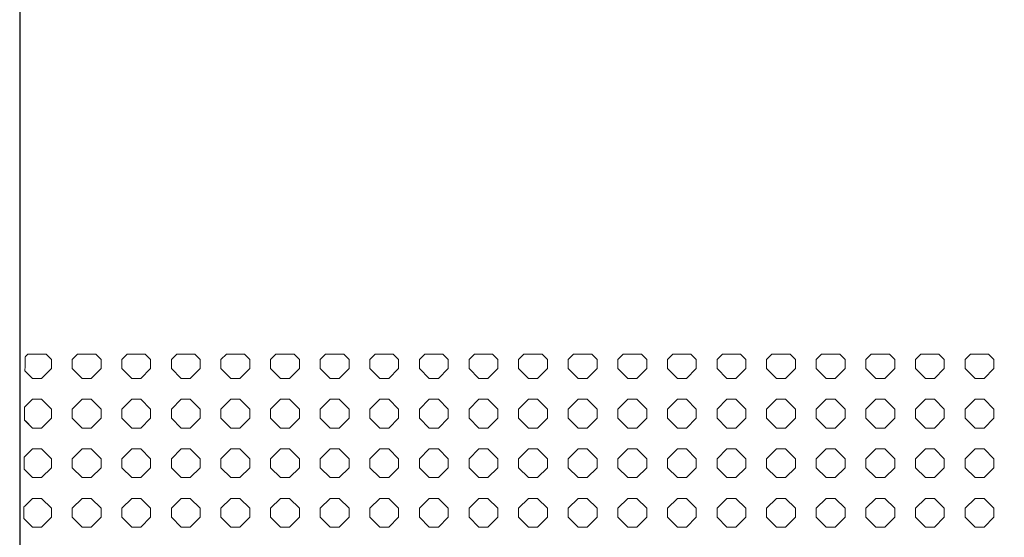
# Model space of a CAD drawing. Units: inches. Extents: x -350 to 1585, y -2930 to 0.
# Drawn here: x -350 to -9, y -2759 to -2580 of the extents above; entities that cross this region are included whole.
import ezdxf

# ---------------------------------------------------------------- set-up
doc = ezdxf.new("R2010")
doc.units = ezdxf.units.IN
doc.header["$MEASUREMENT"] = 0
doc.layers.add('PATTERN', color=7, linetype='Continuous', lineweight=0)

# ---------------------------------------------------------------- blocks, each defined once
blk = doc.blocks.new('Pattern tavolo quadrato semplificato')
at = {"layer": 'PATTERN'}
for p, q in [((-347.15, -2695.62), (-348, -2696.47)), ((-340.85, -2695.62), (-347.15, -2695.62)), ((-339, -2697.47), (-340.85, -2695.62)), ((-329.95, -2695.62), (-331.8, -2697.47)), ((-323.65, -2695.62), (-329.95, -2695.62)), ((-321.8, -2697.47), (-323.65, -2695.62)), ((-312.75, -2695.62), (-314.6, -2697.47)), ((-306.45, -2695.62), (-312.75, -2695.62)), ((-304.6, -2697.47), (-306.45, -2695.62)), ((-295.55, -2695.62), (-297.4, -2697.47)), ((-289.25, -2695.62), (-295.55, -2695.62)), ((-287.4, -2697.47), (-289.25, -2695.62)), ((-278.35, -2695.62), (-280.2, -2697.47)), ((-272.05, -2695.62), (-278.35, -2695.62)), ((-270.2, -2697.47), (-272.05, -2695.62)), ((-261.15, -2695.62), (-263, -2697.47)), ((-254.85, -2695.62), (-261.15, -2695.62)), ((-253, -2697.47), (-254.85, -2695.62)), ((-243.95, -2695.62), (-245.8, -2697.47)), ((-237.65, -2695.62), (-243.95, -2695.62)), ((-235.8, -2697.47), (-237.65, -2695.62)), ((-226.75, -2695.62), (-228.6, -2697.47)), ((-220.45, -2695.62), (-226.75, -2695.62)), ((-218.6, -2697.47), (-220.45, -2695.62)), ((-209.55, -2695.62), (-211.4, -2697.47)), ((-203.25, -2695.62), (-209.55, -2695.62)), ((-201.4, -2697.47), (-203.25, -2695.62)), ((-192.35, -2695.62), (-194.2, -2697.47)), ((-186.05, -2695.62), (-192.35, -2695.62)), ((-184.2, -2697.47), (-186.05, -2695.62)), ((-175.15, -2695.62), (-177, -2697.47)), ((-168.85, -2695.62), (-175.15, -2695.62)), ((-167, -2697.47), (-168.85, -2695.62)), ((-157.95, -2695.62), (-159.8, -2697.47)), ((-151.65, -2695.62), (-157.95, -2695.62)), ((-149.8, -2697.47), (-151.65, -2695.62)), ((-140.75, -2695.62), (-142.6, -2697.47)), ((-134.45, -2695.62), (-140.75, -2695.62)), ((-132.6, -2697.47), (-134.45, -2695.62)), ((-123.55, -2695.62), (-125.4, -2697.47)), ((-117.25, -2695.62), (-123.55, -2695.62)), ((-115.4, -2697.47), (-117.25, -2695.62)), ((-106.35, -2695.62), (-108.2, -2697.47)), ((-100.05, -2695.62), (-106.35, -2695.62)), ((-98.2, -2697.47), (-100.05, -2695.62)), ((-89.15, -2695.62), (-91, -2697.47)), ((-82.85, -2695.62), (-89.15, -2695.62)), ((-81, -2697.47), (-82.85, -2695.62)), ((-71.95, -2695.62), (-73.8, -2697.47)), ((-65.65, -2695.62), (-71.95, -2695.62)), ((-63.8, -2697.47), (-65.65, -2695.62)), ((-54.75, -2695.62), (-56.6, -2697.47)), ((-48.45, -2695.62), (-54.75, -2695.62)), ((-46.6, -2697.47), (-48.45, -2695.62)), ((-37.55, -2695.62), (-39.4, -2697.47)), ((-31.25, -2695.62), (-37.55, -2695.62)), ((-29.4, -2697.47), (-31.25, -2695.62)), ((-20.35, -2695.62), (-22.2, -2697.47)), ((-14.05, -2695.62), (-20.35, -2695.62)), ((-12.2, -2697.47), (-14.05, -2695.62)), ((-339, -2700.6), (-339, -2697.47)), ((-331.8, -2697.47), (-331.8, -2700.6)), ((-321.8, -2700.6), (-321.8, -2697.47)), ((-314.6, -2697.47), (-314.6, -2700.6)), ((-304.6, -2700.6), (-304.6, -2697.47)), ((-297.4, -2697.47), (-297.4, -2700.6)), ((-287.4, -2700.6), (-287.4, -2697.47)), ((-280.2, -2697.47), (-280.2, -2700.6)), ((-270.2, -2700.6), (-270.2, -2697.47)), ((-263, -2697.47), (-263, -2700.6)), ((-253, -2700.6), (-253, -2697.47)), ((-245.8, -2697.47), (-245.8, -2700.6)), ((-235.8, -2700.6), (-235.8, -2697.47)), ((-228.6, -2697.47), (-228.6, -2700.6)), ((-218.6, -2700.6), (-218.6, -2697.47)), ((-211.4, -2697.47), (-211.4, -2700.6)), ((-201.4, -2700.6), (-201.4, -2697.47)), ((-194.2, -2697.47), (-194.2, -2700.6)), ((-184.2, -2700.6), (-184.2, -2697.47)), ((-177, -2697.47), (-177, -2700.6)), ((-167, -2700.6), (-167, -2697.47)), ((-159.8, -2697.47), (-159.8, -2700.6)), ((-149.8, -2700.6), (-149.8, -2697.47)), ((-142.6, -2697.47), (-142.6, -2700.6)), ((-132.6, -2700.6), (-132.6, -2697.47)), ((-125.4, -2697.47), (-125.4, -2700.6)), ((-115.4, -2700.6), (-115.4, -2697.47)), ((-108.2, -2697.47), (-108.2, -2700.6)), ((-98.2, -2700.6), (-98.2, -2697.47)), ((-91, -2697.47), (-91, -2700.6)), ((-81, -2700.6), (-81, -2697.47)), ((-73.8, -2697.47), (-73.8, -2700.6)), ((-63.8, -2700.6), (-63.8, -2697.47)), ((-56.6, -2697.47), (-56.6, -2700.6)), ((-46.6, -2700.6), (-46.6, -2697.47)), ((-39.4, -2697.47), (-39.4, -2700.6)), ((-29.4, -2700.6), (-29.4, -2697.47)), ((-22.2, -2697.47), (-22.2, -2700.6)), ((-12.2, -2700.6), (-12.2, -2697.47)), ((-348.17, -2701.43), (-345.57, -2704.03)), ((-348, -2701.6), (-345.57, -2704.03)), ((-342.44, -2704.03), (-339, -2700.6)), ((-342.44, -2704.03), (-339, -2700.6)), ((-339, -2700.6), (-339, -2700.6)), ((-331.8, -2700.6), (-328.36, -2704.03)), ((-331.8, -2700.6), (-331.8, -2700.6)), ((-331.8, -2700.6), (-328.36, -2704.03)), ((-325.24, -2704.03), (-321.8, -2700.6)), ((-325.24, -2704.03), (-321.8, -2700.6)), ((-321.8, -2700.6), (-321.8, -2700.6)), ((-314.6, -2700.6), (-311.17, -2704.03)), ((-314.6, -2700.6), (-311.17, -2704.03)), ((-314.6, -2700.6), (-314.6, -2700.6)), ((-308.03, -2704.03), (-304.6, -2700.6)), ((-308.03, -2704.03), (-304.6, -2700.6)), ((-304.6, -2700.6), (-304.6, -2700.6)), ((-297.4, -2700.6), (-293.96, -2704.03)), ((-297.4, -2700.6), (-293.96, -2704.03)), ((-297.4, -2700.6), (-297.4, -2700.6)), ((-290.84, -2704.03), (-287.4, -2700.6)), ((-290.84, -2704.03), (-287.4, -2700.6)), ((-287.4, -2700.6), (-287.4, -2700.6)), ((-280.2, -2700.6), (-276.76, -2704.03)), ((-280.2, -2700.6), (-276.76, -2704.03)), ((-280.2, -2700.6), (-280.2, -2700.6)), ((-273.63, -2704.03), (-270.2, -2700.6)), ((-273.63, -2704.03), (-270.2, -2700.6)), ((-270.2, -2700.6), (-270.2, -2700.6)), ((-263, -2700.6), (-259.57, -2704.03)), ((-263, -2700.6), (-259.57, -2704.03)), ((-263, -2700.6), (-263, -2700.6)), ((-256.44, -2704.03), (-253, -2700.6)), ((-256.44, -2704.03), (-253, -2700.6)), ((-253, -2700.6), (-253, -2700.6)), ((-245.8, -2700.6), (-242.36, -2704.03)), ((-245.8, -2700.6), (-242.36, -2704.03)), ((-245.8, -2700.6), (-245.8, -2700.6)), ((-239.24, -2704.03), (-235.8, -2700.6)), ((-239.24, -2704.03), (-235.8, -2700.6)), ((-235.8, -2700.6), (-235.8, -2700.6)), ((-228.6, -2700.6), (-225.17, -2704.03)), ((-228.6, -2700.6), (-228.6, -2700.6)), ((-228.6, -2700.6), (-225.17, -2704.03)), ((-222.03, -2704.03), (-218.6, -2700.6)), ((-222.03, -2704.03), (-218.6, -2700.6)), ((-218.6, -2700.6), (-218.6, -2700.6)), ((-211.4, -2700.6), (-207.97, -2704.03)), ((-211.4, -2700.6), (-207.97, -2704.03)), ((-211.4, -2700.6), (-211.4, -2700.6)), ((-204.83, -2704.03), (-201.4, -2700.6)), ((-204.83, -2704.03), (-201.4, -2700.6)), ((-201.4, -2700.6), (-201.4, -2700.6)), ((-194.2, -2700.6), (-190.76, -2704.03)), ((-194.2, -2700.6), (-190.76, -2704.03)), ((-194.2, -2700.6), (-194.2, -2700.6)), ((-187.64, -2704.03), (-184.2, -2700.6)), ((-187.64, -2704.03), (-184.2, -2700.6)), ((-184.2, -2700.6), (-184.2, -2700.6)), ((-177, -2700.6), (-173.56, -2704.03)), ((-177, -2700.6), (-173.56, -2704.03)), ((-177, -2700.6), (-177, -2700.6)), ((-170.44, -2704.03), (-167, -2700.6)), ((-170.44, -2704.03), (-167, -2700.6)), ((-167, -2700.6), (-167, -2700.6)), ((-159.8, -2700.6), (-156.37, -2704.03)), ((-159.8, -2700.6), (-156.37, -2704.03)), ((-159.8, -2700.6), (-159.8, -2700.6)), ((-153.24, -2704.03), (-149.8, -2700.6)), ((-153.24, -2704.03), (-149.8, -2700.6)), ((-149.8, -2700.6), (-149.8, -2700.6)), ((-142.6, -2700.6), (-139.16, -2704.03)), ((-142.6, -2700.6), (-139.16, -2704.03)), ((-142.6, -2700.6), (-142.6, -2700.6)), ((-136.04, -2704.03), (-132.6, -2700.6)), ((-136.04, -2704.03), (-132.6, -2700.6)), ((-132.6, -2700.6), (-132.6, -2700.6)), ((-125.4, -2700.6), (-121.97, -2704.03)), ((-125.4, -2700.6), (-121.97, -2704.03)), ((-125.4, -2700.6), (-125.4, -2700.6)), ((-118.83, -2704.03), (-115.4, -2700.6)), ((-118.83, -2704.03), (-115.4, -2700.6)), ((-115.4, -2700.6), (-115.4, -2700.6)), ((-108.2, -2700.6), (-104.77, -2704.03)), ((-108.2, -2700.6), (-104.77, -2704.03)), ((-108.2, -2700.6), (-108.2, -2700.6)), ((-101.64, -2704.03), (-98.2, -2700.6)), ((-101.64, -2704.03), (-98.2, -2700.6)), ((-98.2, -2700.6), (-98.2, -2700.6)), ((-91, -2700.6), (-87.56, -2704.03)), ((-91, -2700.6), (-87.56, -2704.03)), ((-91, -2700.6), (-91, -2700.6)), ((-84.43, -2704.03), (-81, -2700.6)), ((-84.43, -2704.03), (-81, -2700.6)), ((-81, -2700.6), (-81, -2700.6)), ((-73.8, -2700.6), (-70.37, -2704.03)), ((-73.8, -2700.6), (-70.37, -2704.03)), ((-73.8, -2700.6), (-73.8, -2700.6)), ((-67.24, -2704.03), (-63.8, -2700.6)), ((-67.24, -2704.03), (-63.8, -2700.6)), ((-63.8, -2700.6), (-63.8, -2700.6)), ((-56.6, -2700.6), (-53.17, -2704.03)), ((-56.6, -2700.6), (-53.17, -2704.03)), ((-56.6, -2700.6), (-56.6, -2700.6)), ((-50.03, -2704.03), (-46.6, -2700.6)), ((-50.03, -2704.03), (-46.6, -2700.6)), ((-46.6, -2700.6), (-46.6, -2700.6)), ((-39.4, -2700.6), (-35.97, -2704.03)), ((-39.4, -2700.6), (-35.97, -2704.03)), ((-39.4, -2700.6), (-39.4, -2700.6)), ((-32.83, -2704.03), (-29.4, -2700.6)), ((-32.83, -2704.03), (-29.4, -2700.6)), ((-29.4, -2700.6), (-29.4, -2700.6)), ((-22.2, -2700.6), (-18.76, -2704.03)), ((-22.2, -2700.6), (-18.76, -2704.03)), ((-22.2, -2700.6), (-22.2, -2700.6)), ((-15.64, -2704.03), (-12.2, -2700.6)), ((-15.64, -2704.03), (-12.2, -2700.6)), ((-12.2, -2700.6), (-12.2, -2700.6)), ((-345.57, -2704.03), (-342.44, -2704.03)), ((-345.57, -2704.03), (-345.57, -2704.03)), ((-345.57, -2704.03), (-342.44, -2704.03)), ((-342.44, -2704.03), (-342.44, -2704.03)), ((-328.36, -2704.03), (-325.24, -2704.03)), ((-328.36, -2704.03), (-328.36, -2704.03)), ((-328.36, -2704.03), (-325.24, -2704.03)), ((-325.24, -2704.03), (-325.24, -2704.03)), ((-311.17, -2704.03), (-308.03, -2704.03)), ((-311.17, -2704.03), (-311.17, -2704.03)), ((-311.17, -2704.03), (-308.03, -2704.03)), ((-308.03, -2704.03), (-308.03, -2704.03)), ((-293.96, -2704.03), (-290.84, -2704.03)), ((-293.96, -2704.03), (-293.96, -2704.03)), ((-293.96, -2704.03), (-290.84, -2704.03)), ((-290.84, -2704.03), (-290.84, -2704.03)), ((-276.76, -2704.03), (-273.63, -2704.03)), ((-276.76, -2704.03), (-276.76, -2704.03)), ((-276.76, -2704.03), (-273.63, -2704.03)), ((-273.63, -2704.03), (-273.63, -2704.03)), ((-259.57, -2704.03), (-256.44, -2704.03)), ((-259.57, -2704.03), (-259.57, -2704.03)), ((-259.57, -2704.03), (-256.44, -2704.03)), ((-256.44, -2704.03), (-256.44, -2704.03)), ((-242.36, -2704.03), (-239.24, -2704.03)), ((-242.36, -2704.03), (-242.36, -2704.03)), ((-242.36, -2704.03), (-239.24, -2704.03)), ((-239.24, -2704.03), (-239.24, -2704.03)), ((-225.17, -2704.03), (-222.03, -2704.03)), ((-225.17, -2704.03), (-225.17, -2704.03)), ((-225.17, -2704.03), (-222.03, -2704.03)), ((-222.03, -2704.03), (-222.03, -2704.03)), ((-207.97, -2704.03), (-204.83, -2704.03)), ((-207.97, -2704.03), (-207.97, -2704.03)), ((-207.97, -2704.03), (-204.83, -2704.03)), ((-204.83, -2704.03), (-204.83, -2704.03)), ((-190.76, -2704.03), (-187.64, -2704.03)), ((-190.76, -2704.03), (-190.76, -2704.03)), ((-190.76, -2704.03), (-187.64, -2704.03)), ((-187.64, -2704.03), (-187.64, -2704.03)), ((-173.56, -2704.03), (-170.44, -2704.03)), ((-173.56, -2704.03), (-173.56, -2704.03)), ((-173.56, -2704.03), (-170.44, -2704.03)), ((-170.44, -2704.03), (-170.44, -2704.03)), ((-156.37, -2704.03), (-153.24, -2704.03)), ((-156.37, -2704.03), (-156.37, -2704.03)), ((-156.37, -2704.03), (-153.24, -2704.03)), ((-153.24, -2704.03), (-153.24, -2704.03)), ((-139.16, -2704.03), (-136.04, -2704.03)), ((-139.16, -2704.03), (-139.16, -2704.03)), ((-139.16, -2704.03), (-136.04, -2704.03)), ((-136.04, -2704.03), (-136.04, -2704.03)), ((-121.97, -2704.03), (-118.83, -2704.03)), ((-121.97, -2704.03), (-121.97, -2704.03)), ((-121.97, -2704.03), (-118.83, -2704.03)), ((-118.83, -2704.03), (-118.83, -2704.03)), ((-104.77, -2704.03), (-101.64, -2704.03)), ((-104.77, -2704.03), (-104.77, -2704.03)), ((-104.77, -2704.03), (-101.64, -2704.03)), ((-101.64, -2704.03), (-101.64, -2704.03)), ((-87.56, -2704.03), (-84.43, -2704.03)), ((-87.56, -2704.03), (-87.56, -2704.03)), ((-87.56, -2704.03), (-84.43, -2704.03)), ((-84.43, -2704.03), (-84.43, -2704.03)), ((-70.37, -2704.03), (-67.24, -2704.03)), ((-70.37, -2704.03), (-70.37, -2704.03)), ((-70.37, -2704.03), (-67.24, -2704.03)), ((-67.24, -2704.03), (-67.24, -2704.03)), ((-53.17, -2704.03), (-50.03, -2704.03)), ((-53.17, -2704.03), (-53.17, -2704.03)), ((-53.17, -2704.03), (-50.03, -2704.03)), ((-50.03, -2704.03), (-50.03, -2704.03)), ((-35.97, -2704.03), (-32.83, -2704.03)), ((-35.97, -2704.03), (-35.97, -2704.03)), ((-35.97, -2704.03), (-32.83, -2704.03)), ((-32.83, -2704.03), (-32.83, -2704.03)), ((-18.76, -2704.03), (-15.64, -2704.03)), ((-18.76, -2704.03), (-18.76, -2704.03)), ((-18.76, -2704.03), (-15.64, -2704.03)), ((-15.64, -2704.03), (-15.64, -2704.03)), ((-345.57, -2711.23), (-348, -2713.67)), ((-342.44, -2711.23), (-345.57, -2711.23)), ((-339, -2714.67), (-342.44, -2711.23)), ((-328.36, -2711.23), (-331.8, -2714.67)), ((-325.24, -2711.23), (-328.36, -2711.23)), ((-321.8, -2714.67), (-325.24, -2711.23)), ((-311.17, -2711.23), (-314.6, -2714.67)), ((-308.03, -2711.23), (-311.17, -2711.23)), ((-304.6, -2714.67), (-308.03, -2711.23)), ((-293.96, -2711.23), (-297.4, -2714.67)), ((-290.84, -2711.23), (-293.96, -2711.23)), ((-287.4, -2714.67), (-290.84, -2711.23)), ((-276.76, -2711.23), (-280.2, -2714.67)), ((-273.63, -2711.23), (-276.76, -2711.23)), ((-270.2, -2714.67), (-273.63, -2711.23)), ((-259.57, -2711.23), (-263, -2714.67)), ((-256.44, -2711.23), (-259.57, -2711.23)), ((-253, -2714.67), (-256.44, -2711.23)), ((-242.36, -2711.23), (-245.8, -2714.67)), ((-239.24, -2711.23), (-242.36, -2711.23)), ((-235.8, -2714.67), (-239.24, -2711.23)), ((-225.17, -2711.23), (-228.6, -2714.67)), ((-222.03, -2711.23), (-225.17, -2711.23)), ((-218.6, -2714.67), (-222.03, -2711.23)), ((-207.97, -2711.23), (-211.4, -2714.67)), ((-204.83, -2711.23), (-207.97, -2711.23)), ((-201.4, -2714.67), (-204.83, -2711.23)), ((-190.76, -2711.23), (-194.2, -2714.67)), ((-187.64, -2711.23), (-190.76, -2711.23)), ((-184.2, -2714.67), (-187.64, -2711.23)), ((-173.56, -2711.23), (-177, -2714.67)), ((-170.44, -2711.23), (-173.56, -2711.23)), ((-167, -2714.67), (-170.44, -2711.23)), ((-156.37, -2711.23), (-159.8, -2714.67)), ((-153.24, -2711.23), (-156.37, -2711.23)), ((-149.8, -2714.67), (-153.24, -2711.23)), ((-139.16, -2711.23), (-142.6, -2714.67)), ((-136.04, -2711.23), (-139.16, -2711.23)), ((-132.6, -2714.67), (-136.04, -2711.23)), ((-121.97, -2711.23), (-125.4, -2714.67)), ((-118.83, -2711.23), (-121.97, -2711.23)), ((-115.4, -2714.67), (-118.83, -2711.23)), ((-104.77, -2711.23), (-108.2, -2714.67)), ((-101.64, -2711.23), (-104.77, -2711.23)), ((-98.2, -2714.67), (-101.64, -2711.23)), ((-87.56, -2711.23), (-91, -2714.67)), ((-84.43, -2711.23), (-87.56, -2711.23)), ((-81, -2714.67), (-84.43, -2711.23)), ((-70.37, -2711.23), (-73.8, -2714.67)), ((-67.24, -2711.23), (-70.37, -2711.23)), ((-63.8, -2714.67), (-67.24, -2711.23)), ((-53.17, -2711.23), (-56.6, -2714.67)), ((-50.03, -2711.23), (-53.17, -2711.23)), ((-46.6, -2714.67), (-50.03, -2711.23)), ((-35.97, -2711.23), (-39.4, -2714.67)), ((-32.83, -2711.23), (-35.97, -2711.23)), ((-29.4, -2714.67), (-32.83, -2711.23)), ((-18.76, -2711.23), (-22.2, -2714.67)), ((-15.64, -2711.23), (-18.76, -2711.23)), ((-12.2, -2714.67), (-15.64, -2711.23)), ((-339, -2717.8), (-339, -2714.67)), ((-331.8, -2714.67), (-331.8, -2717.8)), ((-321.8, -2717.8), (-321.8, -2714.67)), ((-314.6, -2714.67), (-314.6, -2717.8)), ((-304.6, -2717.8), (-304.6, -2714.67)), ((-297.4, -2714.67), (-297.4, -2717.8)), ((-287.4, -2717.8), (-287.4, -2714.67)), ((-280.2, -2714.67), (-280.2, -2717.8)), ((-270.2, -2717.8), (-270.2, -2714.67)), ((-263, -2714.67), (-263, -2717.8)), ((-253, -2717.8), (-253, -2714.67)), ((-245.8, -2714.67), (-245.8, -2717.8)), ((-235.8, -2717.8), (-235.8, -2714.67)), ((-228.6, -2714.67), (-228.6, -2717.8)), ((-218.6, -2717.8), (-218.6, -2714.67)), ((-211.4, -2714.67), (-211.4, -2717.8)), ((-201.4, -2717.8), (-201.4, -2714.67)), ((-194.2, -2714.67), (-194.2, -2717.8)), ((-184.2, -2717.8), (-184.2, -2714.67)), ((-177, -2714.67), (-177, -2717.8)), ((-167, -2717.8), (-167, -2714.67)), ((-159.8, -2714.67), (-159.8, -2717.8)), ((-149.8, -2717.8), (-149.8, -2714.67)), ((-142.6, -2714.67), (-142.6, -2717.8)), ((-132.6, -2717.8), (-132.6, -2714.67)), ((-125.4, -2714.67), (-125.4, -2717.8)), ((-115.4, -2717.8), (-115.4, -2714.67)), ((-108.2, -2714.67), (-108.2, -2717.8)), ((-98.2, -2717.8), (-98.2, -2714.67)), ((-91, -2714.67), (-91, -2717.8)), ((-81, -2717.8), (-81, -2714.67)), ((-73.8, -2714.67), (-73.8, -2717.8)), ((-63.8, -2717.8), (-63.8, -2714.67)), ((-56.6, -2714.67), (-56.6, -2717.8)), ((-46.6, -2717.8), (-46.6, -2714.67)), ((-39.4, -2714.67), (-39.4, -2717.8)), ((-29.4, -2717.8), (-29.4, -2714.67)), ((-22.2, -2714.67), (-22.2, -2717.8)), ((-12.2, -2717.8), (-12.2, -2714.67)), ((-348.34, -2718.46), (-345.57, -2721.23)), ((-348, -2718.8), (-345.57, -2721.23)), ((-342.44, -2721.23), (-339, -2717.8)), ((-342.44, -2721.23), (-339, -2717.8)), ((-331.8, -2717.8), (-328.36, -2721.23)), ((-331.8, -2717.8), (-328.36, -2721.23)), ((-325.24, -2721.23), (-321.8, -2717.8)), ((-325.24, -2721.23), (-321.8, -2717.8)), ((-314.6, -2717.8), (-311.17, -2721.23)), ((-314.6, -2717.8), (-311.17, -2721.23)), ((-308.03, -2721.23), (-304.6, -2717.8)), ((-308.03, -2721.23), (-304.6, -2717.8)), ((-297.4, -2717.8), (-293.96, -2721.23)), ((-297.4, -2717.8), (-293.96, -2721.23)), ((-290.84, -2721.23), (-287.4, -2717.8)), ((-290.84, -2721.23), (-287.4, -2717.8)), ((-280.2, -2717.8), (-276.76, -2721.23)), ((-280.2, -2717.8), (-276.76, -2721.23)), ((-273.63, -2721.23), (-270.2, -2717.8)), ((-273.63, -2721.23), (-270.2, -2717.8)), ((-263, -2717.8), (-259.57, -2721.23)), ((-263, -2717.8), (-259.57, -2721.23)), ((-256.44, -2721.23), (-253, -2717.8)), ((-256.44, -2721.23), (-253, -2717.8)), ((-245.8, -2717.8), (-242.36, -2721.23)), ((-245.8, -2717.8), (-242.36, -2721.23)), ((-239.24, -2721.23), (-235.8, -2717.8)), ((-239.24, -2721.23), (-235.8, -2717.8)), ((-228.6, -2717.8), (-225.17, -2721.23)), ((-228.6, -2717.8), (-225.17, -2721.23)), ((-222.03, -2721.23), (-218.6, -2717.8)), ((-222.03, -2721.23), (-218.6, -2717.8)), ((-211.4, -2717.8), (-207.97, -2721.23)), ((-211.4, -2717.8), (-207.97, -2721.23)), ((-204.83, -2721.23), (-201.4, -2717.8)), ((-204.83, -2721.23), (-201.4, -2717.8)), ((-194.2, -2717.8), (-190.76, -2721.23)), ((-194.2, -2717.8), (-190.76, -2721.23)), ((-187.64, -2721.23), (-184.2, -2717.8)), ((-187.64, -2721.23), (-184.2, -2717.8)), ((-177, -2717.8), (-173.56, -2721.23)), ((-177, -2717.8), (-173.56, -2721.23)), ((-170.44, -2721.23), (-167, -2717.8)), ((-170.44, -2721.23), (-167, -2717.8)), ((-159.8, -2717.8), (-156.37, -2721.23)), ((-159.8, -2717.8), (-156.37, -2721.23)), ((-153.24, -2721.23), (-149.8, -2717.8)), ((-153.24, -2721.23), (-149.8, -2717.8)), ((-142.6, -2717.8), (-139.16, -2721.23)), ((-142.6, -2717.8), (-139.16, -2721.23)), ((-136.04, -2721.23), (-132.6, -2717.8)), ((-136.04, -2721.23), (-132.6, -2717.8)), ((-125.4, -2717.8), (-121.97, -2721.23)), ((-125.4, -2717.8), (-121.97, -2721.23)), ((-118.83, -2721.23), (-115.4, -2717.8)), ((-118.83, -2721.23), (-115.4, -2717.8)), ((-108.2, -2717.8), (-104.77, -2721.23)), ((-108.2, -2717.8), (-104.77, -2721.23)), ((-101.64, -2721.23), (-98.2, -2717.8)), ((-101.64, -2721.23), (-98.2, -2717.8)), ((-91, -2717.8), (-87.56, -2721.23)), ((-91, -2717.8), (-87.56, -2721.23)), ((-84.43, -2721.23), (-81, -2717.8)), ((-84.43, -2721.23), (-81, -2717.8)), ((-73.8, -2717.8), (-70.37, -2721.23)), ((-73.8, -2717.8), (-70.37, -2721.23)), ((-67.24, -2721.23), (-63.8, -2717.8)), ((-67.24, -2721.23), (-63.8, -2717.8)), ((-56.6, -2717.8), (-53.17, -2721.23)), ((-56.6, -2717.8), (-53.17, -2721.23)), ((-50.03, -2721.23), (-46.6, -2717.8)), ((-50.03, -2721.23), (-46.6, -2717.8)), ((-39.4, -2717.8), (-35.97, -2721.23)), ((-39.4, -2717.8), (-35.97, -2721.23)), ((-32.83, -2721.23), (-29.4, -2717.8)), ((-32.83, -2721.23), (-29.4, -2717.8)), ((-22.2, -2717.8), (-18.76, -2721.23)), ((-22.2, -2717.8), (-18.76, -2721.23)), ((-15.64, -2721.23), (-12.2, -2717.8)), ((-15.64, -2721.23), (-12.2, -2717.8)), ((-345.57, -2721.23), (-342.44, -2721.23)), ((-345.57, -2721.23), (-345.57, -2721.23)), ((-345.57, -2721.23), (-342.44, -2721.23)), ((-342.44, -2721.23), (-342.44, -2721.23)), ((-328.36, -2721.23), (-325.24, -2721.23)), ((-328.36, -2721.23), (-328.36, -2721.23)), ((-328.36, -2721.23), (-325.24, -2721.23)), ((-325.24, -2721.23), (-325.24, -2721.23)), ((-311.17, -2721.23), (-308.03, -2721.23)), ((-311.17, -2721.23), (-311.17, -2721.23)), ((-311.17, -2721.23), (-308.03, -2721.23)), ((-308.03, -2721.23), (-308.03, -2721.23)), ((-293.96, -2721.23), (-290.84, -2721.23)), ((-293.96, -2721.23), (-293.96, -2721.23)), ((-293.96, -2721.23), (-290.84, -2721.23)), ((-290.84, -2721.23), (-290.84, -2721.23)), ((-276.76, -2721.23), (-273.63, -2721.23)), ((-276.76, -2721.23), (-276.76, -2721.23)), ((-276.76, -2721.23), (-273.63, -2721.23)), ((-273.63, -2721.23), (-273.63, -2721.23)), ((-259.57, -2721.23), (-256.44, -2721.23)), ((-259.57, -2721.23), (-259.57, -2721.23)), ((-259.57, -2721.23), (-256.44, -2721.23)), ((-256.44, -2721.23), (-256.44, -2721.23)), ((-242.36, -2721.23), (-239.24, -2721.23)), ((-242.36, -2721.23), (-242.36, -2721.23)), ((-242.36, -2721.23), (-239.24, -2721.23)), ((-239.24, -2721.23), (-239.24, -2721.23)), ((-225.17, -2721.23), (-222.03, -2721.23)), ((-225.17, -2721.23), (-225.17, -2721.23)), ((-225.17, -2721.23), (-222.03, -2721.23)), ((-222.03, -2721.23), (-222.03, -2721.23)), ((-207.97, -2721.23), (-204.83, -2721.23)), ((-207.97, -2721.23), (-207.97, -2721.23)), ((-207.97, -2721.23), (-204.83, -2721.23)), ((-204.83, -2721.23), (-204.83, -2721.23)), ((-190.76, -2721.23), (-187.64, -2721.23)), ((-190.76, -2721.23), (-190.76, -2721.23)), ((-190.76, -2721.23), (-187.64, -2721.23)), ((-187.64, -2721.23), (-187.64, -2721.23)), ((-173.56, -2721.23), (-170.44, -2721.23)), ((-173.56, -2721.23), (-173.56, -2721.23)), ((-173.56, -2721.23), (-170.44, -2721.23)), ((-170.44, -2721.23), (-170.44, -2721.23)), ((-156.37, -2721.23), (-153.24, -2721.23)), ((-156.37, -2721.23), (-156.37, -2721.23)), ((-156.37, -2721.23), (-153.24, -2721.23)), ((-153.24, -2721.23), (-153.24, -2721.23)), ((-139.16, -2721.23), (-136.04, -2721.23)), ((-139.16, -2721.23), (-139.16, -2721.23)), ((-139.16, -2721.23), (-136.04, -2721.23)), ((-136.04, -2721.23), (-136.04, -2721.23)), ((-121.97, -2721.23), (-118.83, -2721.23)), ((-121.97, -2721.23), (-121.97, -2721.23)), ((-121.97, -2721.23), (-118.83, -2721.23)), ((-118.83, -2721.23), (-118.83, -2721.23)), ((-104.77, -2721.23), (-101.64, -2721.23)), ((-104.77, -2721.23), (-104.77, -2721.23)), ((-104.77, -2721.23), (-101.64, -2721.23)), ((-101.64, -2721.23), (-101.64, -2721.23)), ((-87.56, -2721.23), (-84.43, -2721.23)), ((-87.56, -2721.23), (-87.56, -2721.23)), ((-87.56, -2721.23), (-84.43, -2721.23)), ((-84.43, -2721.23), (-84.43, -2721.23)), ((-70.37, -2721.23), (-67.24, -2721.23)), ((-70.37, -2721.23), (-70.37, -2721.23)), ((-70.37, -2721.23), (-67.24, -2721.23)), ((-67.24, -2721.23), (-67.24, -2721.23)), ((-53.17, -2721.23), (-50.03, -2721.23)), ((-53.17, -2721.23), (-53.17, -2721.23)), ((-53.17, -2721.23), (-50.03, -2721.23)), ((-50.03, -2721.23), (-50.03, -2721.23)), ((-35.97, -2721.23), (-32.83, -2721.23)), ((-35.97, -2721.23), (-35.97, -2721.23)), ((-35.97, -2721.23), (-32.83, -2721.23)), ((-32.83, -2721.23), (-32.83, -2721.23)), ((-18.76, -2721.23), (-15.64, -2721.23)), ((-18.76, -2721.23), (-18.76, -2721.23)), ((-18.76, -2721.23), (-15.64, -2721.23)), ((-15.64, -2721.23), (-15.64, -2721.23)), ((-345.57, -2728.43), (-348, -2730.87)), ((-342.44, -2728.43), (-345.57, -2728.43)), ((-339, -2731.87), (-342.44, -2728.43)), ((-328.36, -2728.43), (-331.8, -2731.87)), ((-325.24, -2728.43), (-328.36, -2728.43)), ((-321.8, -2731.87), (-325.24, -2728.43)), ((-311.17, -2728.43), (-314.6, -2731.87)), ((-308.03, -2728.43), (-311.17, -2728.43)), ((-304.6, -2731.87), (-308.03, -2728.43)), ((-293.96, -2728.43), (-297.4, -2731.87)), ((-290.84, -2728.43), (-293.96, -2728.43)), ((-287.4, -2731.87), (-290.84, -2728.43)), ((-276.76, -2728.43), (-280.2, -2731.87)), ((-273.63, -2728.43), (-276.76, -2728.43)), ((-270.2, -2731.87), (-273.63, -2728.43)), ((-259.57, -2728.43), (-263, -2731.87)), ((-256.44, -2728.43), (-259.57, -2728.43)), ((-253, -2731.87), (-256.44, -2728.43)), ((-242.36, -2728.43), (-245.8, -2731.87)), ((-239.24, -2728.43), (-242.36, -2728.43)), ((-235.8, -2731.87), (-239.24, -2728.43)), ((-225.17, -2728.43), (-228.6, -2731.87)), ((-222.03, -2728.43), (-225.17, -2728.43)), ((-218.6, -2731.87), (-222.03, -2728.43)), ((-207.97, -2728.43), (-211.4, -2731.87)), ((-204.83, -2728.43), (-207.97, -2728.43)), ((-201.4, -2731.87), (-204.83, -2728.43)), ((-190.76, -2728.43), (-194.2, -2731.87)), ((-187.64, -2728.43), (-190.76, -2728.43)), ((-184.2, -2731.87), (-187.64, -2728.43)), ((-173.56, -2728.43), (-177, -2731.87)), ((-170.44, -2728.43), (-173.56, -2728.43)), ((-167, -2731.87), (-170.44, -2728.43)), ((-156.37, -2728.43), (-159.8, -2731.87)), ((-153.24, -2728.43), (-156.37, -2728.43)), ((-149.8, -2731.87), (-153.24, -2728.43)), ((-139.16, -2728.43), (-142.6, -2731.87)), ((-136.04, -2728.43), (-139.16, -2728.43)), ((-132.6, -2731.87), (-136.04, -2728.43)), ((-121.97, -2728.43), (-125.4, -2731.87)), ((-118.83, -2728.43), (-121.97, -2728.43)), ((-115.4, -2731.87), (-118.83, -2728.43)), ((-104.77, -2728.43), (-108.2, -2731.87)), ((-101.64, -2728.43), (-104.77, -2728.43)), ((-98.2, -2731.87), (-101.64, -2728.43)), ((-87.56, -2728.43), (-91, -2731.87)), ((-84.43, -2728.43), (-87.56, -2728.43)), ((-81, -2731.87), (-84.43, -2728.43)), ((-70.37, -2728.43), (-73.8, -2731.87)), ((-67.24, -2728.43), (-70.37, -2728.43)), ((-63.8, -2731.87), (-67.24, -2728.43)), ((-53.17, -2728.43), (-56.6, -2731.87)), ((-50.03, -2728.43), (-53.17, -2728.43)), ((-46.6, -2731.87), (-50.03, -2728.43)), ((-35.97, -2728.43), (-39.4, -2731.87)), ((-32.83, -2728.43), (-35.97, -2728.43)), ((-29.4, -2731.87), (-32.83, -2728.43)), ((-18.76, -2728.43), (-22.2, -2731.87)), ((-15.64, -2728.43), (-18.76, -2728.43)), ((-12.2, -2731.87), (-15.64, -2728.43)), ((-339, -2735), (-339, -2731.87)), ((-331.8, -2731.87), (-331.8, -2735)), ((-321.8, -2735), (-321.8, -2731.87)), ((-314.6, -2731.87), (-314.6, -2735)), ((-304.6, -2735), (-304.6, -2731.87)), ((-297.4, -2731.87), (-297.4, -2735)), ((-287.4, -2735), (-287.4, -2731.87)), ((-280.2, -2731.87), (-280.2, -2735)), ((-270.2, -2735), (-270.2, -2731.87)), ((-263, -2731.87), (-263, -2735)), ((-253, -2735), (-253, -2731.87)), ((-245.8, -2731.87), (-245.8, -2735)), ((-235.8, -2735), (-235.8, -2731.87)), ((-228.6, -2731.87), (-228.6, -2735)), ((-218.6, -2735), (-218.6, -2731.87)), ((-211.4, -2731.87), (-211.4, -2735)), ((-201.4, -2735), (-201.4, -2731.87)), ((-194.2, -2731.87), (-194.2, -2735)), ((-184.2, -2735), (-184.2, -2731.87)), ((-177, -2731.87), (-177, -2735)), ((-167, -2735), (-167, -2731.87)), ((-159.8, -2731.87), (-159.8, -2735)), ((-149.8, -2735), (-149.8, -2731.87)), ((-142.6, -2731.87), (-142.6, -2735)), ((-132.6, -2735), (-132.6, -2731.87)), ((-125.4, -2731.87), (-125.4, -2735)), ((-115.4, -2735), (-115.4, -2731.87)), ((-108.2, -2731.87), (-108.2, -2735)), ((-98.2, -2735), (-98.2, -2731.87)), ((-91, -2731.87), (-91, -2735)), ((-81, -2735), (-81, -2731.87)), ((-73.8, -2731.87), (-73.8, -2735)), ((-63.8, -2735), (-63.8, -2731.87)), ((-56.6, -2731.87), (-56.6, -2735)), ((-46.6, -2735), (-46.6, -2731.87)), ((-39.4, -2731.87), (-39.4, -2735)), ((-29.4, -2735), (-29.4, -2731.87)), ((-22.2, -2731.87), (-22.2, -2735)), ((-12.2, -2735), (-12.2, -2731.87)), ((-348.45, -2735.55), (-345.57, -2738.43)), ((-348, -2736), (-345.57, -2738.43)), ((-342.44, -2738.43), (-339, -2735)), ((-342.44, -2738.43), (-339, -2735)), ((-331.8, -2735), (-328.36, -2738.43)), ((-331.8, -2735), (-328.36, -2738.43)), ((-325.24, -2738.43), (-321.8, -2735)), ((-325.24, -2738.43), (-321.8, -2735)), ((-314.6, -2735), (-311.17, -2738.43)), ((-314.6, -2735), (-311.17, -2738.43)), ((-308.03, -2738.43), (-304.6, -2735)), ((-308.03, -2738.43), (-304.6, -2735)), ((-297.4, -2735), (-293.96, -2738.43)), ((-297.4, -2735), (-293.96, -2738.43)), ((-290.84, -2738.43), (-287.4, -2735)), ((-290.84, -2738.43), (-287.4, -2735)), ((-280.2, -2735), (-276.76, -2738.43)), ((-280.2, -2735), (-276.76, -2738.43)), ((-273.63, -2738.43), (-270.2, -2735)), ((-273.63, -2738.43), (-270.2, -2735)), ((-263, -2735), (-259.57, -2738.43)), ((-263, -2735), (-259.57, -2738.43)), ((-256.44, -2738.43), (-253, -2735)), ((-256.44, -2738.43), (-253, -2735)), ((-245.8, -2735), (-242.36, -2738.43)), ((-245.8, -2735), (-242.36, -2738.43)), ((-239.24, -2738.43), (-235.8, -2735)), ((-239.24, -2738.43), (-235.8, -2735)), ((-228.6, -2735), (-225.17, -2738.43)), ((-228.6, -2735), (-225.17, -2738.43)), ((-222.03, -2738.43), (-218.6, -2735)), ((-222.03, -2738.43), (-218.6, -2735)), ((-211.4, -2735), (-207.97, -2738.43)), ((-211.4, -2735), (-207.97, -2738.43)), ((-204.83, -2738.43), (-201.4, -2735)), ((-204.83, -2738.43), (-201.4, -2735)), ((-194.2, -2735), (-190.76, -2738.43)), ((-194.2, -2735), (-190.76, -2738.43)), ((-187.64, -2738.43), (-184.2, -2735)), ((-187.64, -2738.43), (-184.2, -2735)), ((-177, -2735), (-173.56, -2738.43)), ((-177, -2735), (-173.56, -2738.43)), ((-170.44, -2738.43), (-167, -2735)), ((-170.44, -2738.43), (-167, -2735)), ((-159.8, -2735), (-156.37, -2738.43)), ((-159.8, -2735), (-156.37, -2738.43)), ((-153.24, -2738.43), (-149.8, -2735)), ((-153.24, -2738.43), (-149.8, -2735)), ((-142.6, -2735), (-139.16, -2738.43)), ((-142.6, -2735), (-139.16, -2738.43)), ((-136.04, -2738.43), (-132.6, -2735)), ((-136.04, -2738.43), (-132.6, -2735)), ((-125.4, -2735), (-121.97, -2738.43)), ((-125.4, -2735), (-121.97, -2738.43)), ((-118.83, -2738.43), (-115.4, -2735)), ((-118.83, -2738.43), (-115.4, -2735)), ((-108.2, -2735), (-104.77, -2738.43)), ((-108.2, -2735), (-104.77, -2738.43)), ((-101.64, -2738.43), (-98.2, -2735)), ((-101.64, -2738.43), (-98.2, -2735)), ((-91, -2735), (-87.56, -2738.43)), ((-91, -2735), (-87.56, -2738.43)), ((-84.43, -2738.43), (-81, -2735)), ((-84.43, -2738.43), (-81, -2735)), ((-73.8, -2735), (-70.37, -2738.43)), ((-73.8, -2735), (-70.37, -2738.43)), ((-67.24, -2738.43), (-63.8, -2735)), ((-67.24, -2738.43), (-63.8, -2735)), ((-56.6, -2735), (-53.17, -2738.43)), ((-56.6, -2735), (-53.17, -2738.43)), ((-50.03, -2738.43), (-46.6, -2735)), ((-50.03, -2738.43), (-46.6, -2735)), ((-39.4, -2735), (-35.97, -2738.43)), ((-39.4, -2735), (-35.97, -2738.43)), ((-32.83, -2738.43), (-29.4, -2735)), ((-32.83, -2738.43), (-29.4, -2735)), ((-22.2, -2735), (-18.76, -2738.43)), ((-22.2, -2735), (-18.76, -2738.43)), ((-15.64, -2738.43), (-12.2, -2735)), ((-15.64, -2738.43), (-12.2, -2735)), ((-345.57, -2738.43), (-342.44, -2738.43)), ((-345.57, -2738.43), (-345.57, -2738.43)), ((-345.57, -2738.43), (-342.44, -2738.43)), ((-342.44, -2738.43), (-342.44, -2738.43)), ((-328.36, -2738.43), (-325.24, -2738.43)), ((-328.36, -2738.43), (-328.36, -2738.43)), ((-328.36, -2738.43), (-325.24, -2738.43)), ((-325.24, -2738.43), (-325.24, -2738.43)), ((-311.17, -2738.43), (-308.03, -2738.43)), ((-311.17, -2738.43), (-311.17, -2738.43)), ((-311.17, -2738.43), (-308.03, -2738.43)), ((-308.03, -2738.43), (-308.03, -2738.43)), ((-293.96, -2738.43), (-290.84, -2738.43)), ((-293.96, -2738.43), (-293.96, -2738.43)), ((-293.96, -2738.43), (-290.84, -2738.43)), ((-290.84, -2738.43), (-290.84, -2738.43)), ((-276.76, -2738.43), (-273.63, -2738.43)), ((-276.76, -2738.43), (-276.76, -2738.43)), ((-276.76, -2738.43), (-273.63, -2738.43)), ((-273.63, -2738.43), (-273.63, -2738.43)), ((-259.57, -2738.43), (-256.44, -2738.43)), ((-259.57, -2738.43), (-259.57, -2738.43)), ((-259.57, -2738.43), (-256.44, -2738.43)), ((-256.44, -2738.43), (-256.44, -2738.43)), ((-242.36, -2738.43), (-239.24, -2738.43)), ((-242.36, -2738.43), (-242.36, -2738.43)), ((-242.36, -2738.43), (-239.24, -2738.43)), ((-239.24, -2738.43), (-239.24, -2738.43)), ((-225.17, -2738.43), (-222.03, -2738.43)), ((-225.17, -2738.43), (-225.17, -2738.43)), ((-225.17, -2738.43), (-222.03, -2738.43)), ((-222.03, -2738.43), (-222.03, -2738.43)), ((-207.97, -2738.43), (-204.83, -2738.43)), ((-207.97, -2738.43), (-207.97, -2738.43)), ((-207.97, -2738.43), (-204.83, -2738.43)), ((-204.83, -2738.43), (-204.83, -2738.43)), ((-190.76, -2738.43), (-187.64, -2738.43)), ((-190.76, -2738.43), (-190.76, -2738.43)), ((-190.76, -2738.43), (-187.64, -2738.43)), ((-187.64, -2738.43), (-187.64, -2738.43)), ((-173.56, -2738.43), (-170.44, -2738.43)), ((-173.56, -2738.43), (-173.56, -2738.43)), ((-173.56, -2738.43), (-170.44, -2738.43)), ((-170.44, -2738.43), (-170.44, -2738.43)), ((-156.37, -2738.43), (-153.24, -2738.43)), ((-156.37, -2738.43), (-156.37, -2738.43)), ((-156.37, -2738.43), (-153.24, -2738.43)), ((-153.24, -2738.43), (-153.24, -2738.43)), ((-139.16, -2738.43), (-136.04, -2738.43)), ((-139.16, -2738.43), (-139.16, -2738.43)), ((-139.16, -2738.43), (-136.04, -2738.43)), ((-136.04, -2738.43), (-136.04, -2738.43)), ((-121.97, -2738.43), (-118.83, -2738.43)), ((-121.97, -2738.43), (-121.97, -2738.43)), ((-121.97, -2738.43), (-118.83, -2738.43)), ((-118.83, -2738.43), (-118.83, -2738.43)), ((-104.77, -2738.43), (-101.64, -2738.43)), ((-104.77, -2738.43), (-104.77, -2738.43)), ((-104.77, -2738.43), (-101.64, -2738.43)), ((-101.64, -2738.43), (-101.64, -2738.43)), ((-87.56, -2738.43), (-84.43, -2738.43)), ((-87.56, -2738.43), (-87.56, -2738.43)), ((-87.56, -2738.43), (-84.43, -2738.43)), ((-84.43, -2738.43), (-84.43, -2738.43)), ((-70.37, -2738.43), (-67.24, -2738.43)), ((-70.37, -2738.43), (-70.37, -2738.43)), ((-70.37, -2738.43), (-67.24, -2738.43)), ((-67.24, -2738.43), (-67.24, -2738.43)), ((-53.17, -2738.43), (-50.03, -2738.43)), ((-53.17, -2738.43), (-53.17, -2738.43)), ((-53.17, -2738.43), (-50.03, -2738.43)), ((-50.03, -2738.43), (-50.03, -2738.43)), ((-35.97, -2738.43), (-32.83, -2738.43)), ((-35.97, -2738.43), (-35.97, -2738.43)), ((-35.97, -2738.43), (-32.83, -2738.43)), ((-32.83, -2738.43), (-32.83, -2738.43)), ((-18.76, -2738.43), (-15.64, -2738.43)), ((-18.76, -2738.43), (-18.76, -2738.43)), ((-18.76, -2738.43), (-15.64, -2738.43)), ((-15.64, -2738.43), (-15.64, -2738.43)), ((-345.57, -2745.63), (-348, -2748.07)), ((-342.44, -2745.63), (-345.57, -2745.63)), ((-339, -2749.07), (-342.44, -2745.63)), ((-328.36, -2745.63), (-331.8, -2749.07)), ((-325.24, -2745.63), (-328.36, -2745.63)), ((-321.8, -2749.07), (-325.24, -2745.63)), ((-311.17, -2745.63), (-314.6, -2749.07)), ((-308.03, -2745.63), (-311.17, -2745.63)), ((-304.6, -2749.07), (-308.03, -2745.63)), ((-293.96, -2745.63), (-297.4, -2749.07)), ((-290.84, -2745.63), (-293.96, -2745.63)), ((-287.4, -2749.07), (-290.84, -2745.63)), ((-276.76, -2745.63), (-280.2, -2749.07)), ((-273.63, -2745.63), (-276.76, -2745.63)), ((-270.2, -2749.07), (-273.63, -2745.63)), ((-259.57, -2745.63), (-263, -2749.07)), ((-256.44, -2745.63), (-259.57, -2745.63)), ((-253, -2749.07), (-256.44, -2745.63)), ((-242.36, -2745.63), (-245.8, -2749.07)), ((-239.24, -2745.63), (-242.36, -2745.63)), ((-235.8, -2749.07), (-239.24, -2745.63)), ((-225.17, -2745.63), (-228.6, -2749.07)), ((-222.03, -2745.63), (-225.17, -2745.63)), ((-218.6, -2749.07), (-222.03, -2745.63)), ((-207.97, -2745.63), (-211.4, -2749.07)), ((-204.83, -2745.63), (-207.97, -2745.63)), ((-201.4, -2749.07), (-204.83, -2745.63)), ((-190.76, -2745.63), (-194.2, -2749.07)), ((-187.64, -2745.63), (-190.76, -2745.63)), ((-184.2, -2749.07), (-187.64, -2745.63)), ((-173.56, -2745.63), (-177, -2749.07)), ((-170.44, -2745.63), (-173.56, -2745.63)), ((-167, -2749.07), (-170.44, -2745.63)), ((-156.37, -2745.63), (-159.8, -2749.07)), ((-153.24, -2745.63), (-156.37, -2745.63)), ((-149.8, -2749.07), (-153.24, -2745.63)), ((-139.16, -2745.63), (-142.6, -2749.07)), ((-136.04, -2745.63), (-139.16, -2745.63)), ((-132.6, -2749.07), (-136.04, -2745.63)), ((-121.97, -2745.63), (-125.4, -2749.07)), ((-118.83, -2745.63), (-121.97, -2745.63)), ((-115.4, -2749.07), (-118.83, -2745.63)), ((-104.77, -2745.63), (-108.2, -2749.07)), ((-101.64, -2745.63), (-104.77, -2745.63)), ((-98.2, -2749.07), (-101.64, -2745.63)), ((-87.56, -2745.63), (-91, -2749.07)), ((-84.43, -2745.63), (-87.56, -2745.63)), ((-81, -2749.07), (-84.43, -2745.63)), ((-70.37, -2745.63), (-73.8, -2749.07)), ((-67.24, -2745.63), (-70.37, -2745.63)), ((-63.8, -2749.07), (-67.24, -2745.63)), ((-53.17, -2745.63), (-56.6, -2749.07)), ((-50.03, -2745.63), (-53.17, -2745.63)), ((-46.6, -2749.07), (-50.03, -2745.63)), ((-35.97, -2745.63), (-39.4, -2749.07)), ((-32.83, -2745.63), (-35.97, -2745.63)), ((-29.4, -2749.07), (-32.83, -2745.63)), ((-18.76, -2745.63), (-22.2, -2749.07)), ((-15.64, -2745.63), (-18.76, -2745.63)), ((-12.2, -2749.07), (-15.64, -2745.63)), ((-339, -2752.2), (-339, -2749.07)), ((-331.8, -2749.07), (-331.8, -2752.2)), ((-321.8, -2752.2), (-321.8, -2749.07)), ((-314.6, -2749.07), (-314.6, -2752.2)), ((-304.6, -2752.2), (-304.6, -2749.07)), ((-297.4, -2749.07), (-297.4, -2752.2)), ((-287.4, -2752.2), (-287.4, -2749.07)), ((-280.2, -2749.07), (-280.2, -2752.2)), ((-270.2, -2752.2), (-270.2, -2749.07)), ((-263, -2749.07), (-263, -2752.2)), ((-253, -2752.2), (-253, -2749.07)), ((-245.8, -2749.07), (-245.8, -2752.2)), ((-235.8, -2752.2), (-235.8, -2749.07)), ((-228.6, -2749.07), (-228.6, -2752.2)), ((-218.6, -2752.2), (-218.6, -2749.07)), ((-211.4, -2749.07), (-211.4, -2752.2)), ((-201.4, -2752.2), (-201.4, -2749.07)), ((-194.2, -2749.07), (-194.2, -2752.2)), ((-184.2, -2752.2), (-184.2, -2749.07)), ((-177, -2749.07), (-177, -2752.2)), ((-167, -2752.2), (-167, -2749.07)), ((-159.8, -2749.07), (-159.8, -2752.2)), ((-149.8, -2752.2), (-149.8, -2749.07)), ((-142.6, -2749.07), (-142.6, -2752.2)), ((-132.6, -2752.2), (-132.6, -2749.07)), ((-125.4, -2749.07), (-125.4, -2752.2)), ((-115.4, -2752.2), (-115.4, -2749.07)), ((-108.2, -2749.07), (-108.2, -2752.2)), ((-98.2, -2752.2), (-98.2, -2749.07)), ((-91, -2749.07), (-91, -2752.2)), ((-81, -2752.2), (-81, -2749.07)), ((-73.8, -2749.07), (-73.8, -2752.2)), ((-63.8, -2752.2), (-63.8, -2749.07)), ((-56.6, -2749.07), (-56.6, -2752.2)), ((-46.6, -2752.2), (-46.6, -2749.07)), ((-39.4, -2749.07), (-39.4, -2752.2)), ((-29.4, -2752.2), (-29.4, -2749.07)), ((-22.2, -2749.07), (-22.2, -2752.2)), ((-12.2, -2752.2), (-12.2, -2749.07)), ((-348.54, -2752.66), (-345.57, -2755.63)), ((-348, -2753.2), (-345.57, -2755.63)), ((-342.44, -2755.63), (-339, -2752.2)), ((-342.44, -2755.63), (-339, -2752.2)), ((-331.8, -2752.2), (-328.36, -2755.63)), ((-331.8, -2752.2), (-328.36, -2755.63)), ((-325.24, -2755.63), (-321.8, -2752.2)), ((-325.24, -2755.63), (-321.8, -2752.2)), ((-314.6, -2752.2), (-311.17, -2755.63)), ((-314.6, -2752.2), (-311.17, -2755.63)), ((-308.03, -2755.63), (-304.6, -2752.2)), ((-308.03, -2755.63), (-304.6, -2752.2)), ((-297.4, -2752.2), (-293.96, -2755.63)), ((-297.4, -2752.2), (-293.96, -2755.63)), ((-290.84, -2755.63), (-287.4, -2752.2)), ((-290.84, -2755.63), (-287.4, -2752.2)), ((-280.2, -2752.2), (-276.76, -2755.63)), ((-280.2, -2752.2), (-276.76, -2755.63)), ((-273.63, -2755.63), (-270.2, -2752.2)), ((-273.63, -2755.63), (-270.2, -2752.2)), ((-263, -2752.2), (-259.57, -2755.63)), ((-263, -2752.2), (-259.57, -2755.63)), ((-256.44, -2755.63), (-253, -2752.2)), ((-256.44, -2755.63), (-253, -2752.2)), ((-245.8, -2752.2), (-242.36, -2755.63)), ((-245.8, -2752.2), (-242.36, -2755.63)), ((-239.24, -2755.63), (-235.8, -2752.2)), ((-239.24, -2755.63), (-235.8, -2752.2)), ((-228.6, -2752.2), (-225.17, -2755.63)), ((-228.6, -2752.2), (-225.17, -2755.63)), ((-222.03, -2755.63), (-218.6, -2752.2)), ((-222.03, -2755.63), (-218.6, -2752.2)), ((-211.4, -2752.2), (-207.97, -2755.63)), ((-211.4, -2752.2), (-207.97, -2755.63)), ((-204.83, -2755.63), (-201.4, -2752.2)), ((-204.83, -2755.63), (-201.4, -2752.2)), ((-194.2, -2752.2), (-190.76, -2755.63)), ((-194.2, -2752.2), (-190.76, -2755.63)), ((-187.64, -2755.63), (-184.2, -2752.2)), ((-187.64, -2755.63), (-184.2, -2752.2)), ((-177, -2752.2), (-173.56, -2755.63)), ((-177, -2752.2), (-173.56, -2755.63)), ((-170.44, -2755.63), (-167, -2752.2)), ((-170.44, -2755.63), (-167, -2752.2)), ((-159.8, -2752.2), (-156.37, -2755.63)), ((-159.8, -2752.2), (-156.37, -2755.63)), ((-153.24, -2755.63), (-149.8, -2752.2)), ((-153.24, -2755.63), (-149.8, -2752.2)), ((-142.6, -2752.2), (-139.16, -2755.63)), ((-142.6, -2752.2), (-139.16, -2755.63)), ((-136.04, -2755.63), (-132.6, -2752.2)), ((-136.04, -2755.63), (-132.6, -2752.2)), ((-125.4, -2752.2), (-121.97, -2755.63)), ((-125.4, -2752.2), (-121.97, -2755.63)), ((-118.83, -2755.63), (-115.4, -2752.2)), ((-118.83, -2755.63), (-115.4, -2752.2)), ((-108.2, -2752.2), (-104.77, -2755.63)), ((-108.2, -2752.2), (-104.77, -2755.63)), ((-101.64, -2755.63), (-98.2, -2752.2)), ((-101.64, -2755.63), (-98.2, -2752.2)), ((-91, -2752.2), (-87.56, -2755.63)), ((-91, -2752.2), (-87.56, -2755.63)), ((-84.43, -2755.63), (-81, -2752.2)), ((-84.43, -2755.63), (-81, -2752.2)), ((-73.8, -2752.2), (-70.37, -2755.63)), ((-73.8, -2752.2), (-70.37, -2755.63)), ((-67.24, -2755.63), (-63.8, -2752.2)), ((-67.24, -2755.63), (-63.8, -2752.2)), ((-56.6, -2752.2), (-53.17, -2755.63)), ((-56.6, -2752.2), (-53.17, -2755.63)), ((-50.03, -2755.63), (-46.6, -2752.2)), ((-50.03, -2755.63), (-46.6, -2752.2)), ((-39.4, -2752.2), (-35.97, -2755.63)), ((-39.4, -2752.2), (-35.97, -2755.63)), ((-32.83, -2755.63), (-29.4, -2752.2)), ((-32.83, -2755.63), (-29.4, -2752.2)), ((-22.2, -2752.2), (-18.76, -2755.63)), ((-22.2, -2752.2), (-18.76, -2755.63)), ((-15.64, -2755.63), (-12.2, -2752.2)), ((-15.64, -2755.63), (-12.2, -2752.2)), ((-345.57, -2755.63), (-342.44, -2755.63)), ((-345.57, -2755.63), (-345.57, -2755.63)), ((-345.57, -2755.63), (-342.44, -2755.63)), ((-342.44, -2755.63), (-342.44, -2755.63)), ((-328.36, -2755.63), (-325.24, -2755.63)), ((-328.36, -2755.63), (-328.36, -2755.63)), ((-328.36, -2755.63), (-325.24, -2755.63)), ((-325.24, -2755.63), (-325.24, -2755.63)), ((-311.17, -2755.63), (-308.03, -2755.63)), ((-311.17, -2755.63), (-311.17, -2755.63)), ((-311.17, -2755.63), (-308.03, -2755.63)), ((-308.03, -2755.63), (-308.03, -2755.63)), ((-293.96, -2755.63), (-290.84, -2755.63)), ((-293.96, -2755.63), (-293.96, -2755.63)), ((-293.96, -2755.63), (-290.84, -2755.63)), ((-290.84, -2755.63), (-290.84, -2755.63)), ((-276.76, -2755.63), (-273.63, -2755.63)), ((-276.76, -2755.63), (-276.76, -2755.63)), ((-276.76, -2755.63), (-273.63, -2755.63)), ((-273.63, -2755.63), (-273.63, -2755.63)), ((-259.57, -2755.63), (-256.44, -2755.63)), ((-259.57, -2755.63), (-259.57, -2755.63)), ((-259.57, -2755.63), (-256.44, -2755.63)), ((-256.44, -2755.63), (-256.44, -2755.63)), ((-242.36, -2755.63), (-239.24, -2755.63)), ((-242.36, -2755.63), (-242.36, -2755.63)), ((-242.36, -2755.63), (-239.24, -2755.63)), ((-239.24, -2755.63), (-239.24, -2755.63)), ((-225.17, -2755.63), (-222.03, -2755.63)), ((-225.17, -2755.63), (-225.17, -2755.63)), ((-225.17, -2755.63), (-222.03, -2755.63)), ((-222.03, -2755.63), (-222.03, -2755.63)), ((-207.97, -2755.63), (-204.83, -2755.63)), ((-207.97, -2755.63), (-207.97, -2755.63)), ((-207.97, -2755.63), (-204.83, -2755.63)), ((-204.83, -2755.63), (-204.83, -2755.63)), ((-190.76, -2755.63), (-187.64, -2755.63)), ((-190.76, -2755.63), (-190.76, -2755.63)), ((-190.76, -2755.63), (-187.64, -2755.63)), ((-187.64, -2755.63), (-187.64, -2755.63)), ((-173.56, -2755.63), (-170.44, -2755.63)), ((-173.56, -2755.63), (-173.56, -2755.63)), ((-173.56, -2755.63), (-170.44, -2755.63)), ((-170.44, -2755.63), (-170.44, -2755.63)), ((-156.37, -2755.63), (-153.24, -2755.63)), ((-156.37, -2755.63), (-156.37, -2755.63)), ((-156.37, -2755.63), (-153.24, -2755.63)), ((-153.24, -2755.63), (-153.24, -2755.63)), ((-139.16, -2755.63), (-136.04, -2755.63)), ((-139.16, -2755.63), (-139.16, -2755.63)), ((-139.16, -2755.63), (-136.04, -2755.63)), ((-136.04, -2755.63), (-136.04, -2755.63)), ((-121.97, -2755.63), (-118.83, -2755.63)), ((-121.97, -2755.63), (-121.97, -2755.63)), ((-121.97, -2755.63), (-118.83, -2755.63)), ((-118.83, -2755.63), (-118.83, -2755.63)), ((-104.77, -2755.63), (-101.64, -2755.63)), ((-104.77, -2755.63), (-104.77, -2755.63)), ((-104.77, -2755.63), (-101.64, -2755.63)), ((-101.64, -2755.63), (-101.64, -2755.63)), ((-87.56, -2755.63), (-84.43, -2755.63)), ((-87.56, -2755.63), (-87.56, -2755.63)), ((-87.56, -2755.63), (-84.43, -2755.63)), ((-84.43, -2755.63), (-84.43, -2755.63)), ((-70.37, -2755.63), (-67.24, -2755.63)), ((-70.37, -2755.63), (-70.37, -2755.63)), ((-70.37, -2755.63), (-67.24, -2755.63)), ((-67.24, -2755.63), (-67.24, -2755.63)), ((-53.17, -2755.63), (-50.03, -2755.63)), ((-53.17, -2755.63), (-53.17, -2755.63)), ((-53.17, -2755.63), (-50.03, -2755.63)), ((-50.03, -2755.63), (-50.03, -2755.63)), ((-35.97, -2755.63), (-32.83, -2755.63)), ((-35.97, -2755.63), (-35.97, -2755.63)), ((-35.97, -2755.63), (-32.83, -2755.63)), ((-32.83, -2755.63), (-32.83, -2755.63)), ((-18.76, -2755.63), (-15.64, -2755.63)), ((-18.76, -2755.63), (-18.76, -2755.63)), ((-18.76, -2755.63), (-15.64, -2755.63)), ((-15.64, -2755.63), (-15.64, -2755.63))]:
    blk.add_line(p, q, dxfattribs=at)
for centre, major_axis, ratio, start_param, end_param in [((-348, -4255.62), (0, 1560), 0.001282, 0.03428, 0.0863), ((-348, -2696.47), (2, 2), 0.000641, 4.677468, 4.711748), ((-348, -2701.6), (-2, 2), 0.000641, 1.485138, 1.571437), ((-348, -4255.62), (0, 1560), 0.001282, 0.153547, 0.171318), ((-348, -2713.67), (2, 2), 0.000641, 4.5582, 4.711748), ((-348, -2718.8), (-2, 2), 0.000641, 1.400119, 1.571437), ((-348, -2730.87), (2, 2), 0.000641, 4.497481, 4.711748), ((-348, -4255.62), (0, 1560), 0.001282, 0.214267, 0.226738), ((-348, -2736), (-2, 2), 0.000641, 1.3447, 1.571437), ((-348, -2748.07), (2, 2), 0.000641, 4.450422, 4.711748), ((-348, -4255.62), (0, 1560), 0.001282, 0.261326, 0.271258), ((-348, -2753.2), (-2, 2), 0.000641, 1.300179, 1.571437)]:
    blk.add_ellipse(centre, major_axis=major_axis, ratio=ratio, start_param=start_param, end_param=end_param, dxfattribs=at)

msp = doc.modelspace()

# ---------------------------------------------------------------- linework, layer by layer
msp.add_lwpolyline([(-350, -2929.64), (350, -2929.64), (350, -2229.64), (-350, -2229.64)], close=True)

# ---------------------------------------------------------------- block references
at = {"layer": 'PATTERN'}
msp.add_blockref('Pattern tavolo quadrato semplificato', (0, 0), dxfattribs=at)

doc.saveas('drawing.dxf')
